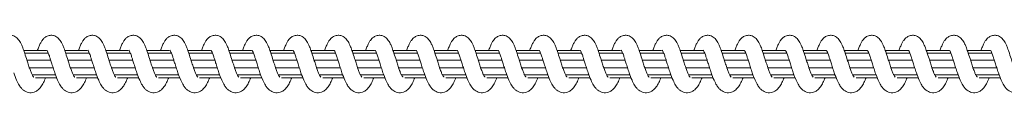
# Model space of a CAD drawing. Units: millimetres. Extents: x 728 to 28987, y 3918 to 16053.
# Drawn here: x 7283 to 7642, y 5908 to 5929 of the extents above; entities that cross this region are included whole.
import ezdxf

# ---------------------------------------------------------------- set-up
doc = ezdxf.new("R2010")
doc.units = ezdxf.units.MM
doc.header["$LTSCALE"] = 100

msp = doc.modelspace()

# ---------------------------------------------------------------- linework, layer by layer
at = {"color": 7, "linetype": 'Continuous', "lineweight": 18}
for p, q in [((7292.44, 5923.32), (7284.2, 5923.32)), ((7293.19, 5922.26), (7284.56, 5922.26)), ((7307.43, 5923.32), (7299.19, 5923.32)), ((7308.17, 5922.26), (7299.55, 5922.26)), ((7322.41, 5923.32), (7314.18, 5923.32)), ((7323.16, 5922.26), (7314.54, 5922.26)), ((7337.4, 5923.32), (7329.17, 5923.32)), ((7338.15, 5922.26), (7329.53, 5922.26)), ((7352.39, 5923.32), (7344.16, 5923.32)), ((7353.14, 5922.26), (7344.52, 5922.26)), ((7367.38, 5923.32), (7359.14, 5923.32)), ((7368.13, 5922.26), (7359.5, 5922.26)), ((7382.37, 5923.32), (7374.13, 5923.32)), ((7383.11, 5922.26), (7374.49, 5922.26)), ((7397.35, 5923.32), (7389.12, 5923.32)), ((7398.1, 5922.26), (7389.48, 5922.26)), ((7412.34, 5923.32), (7404.11, 5923.32)), ((7413.09, 5922.26), (7404.47, 5922.26)), ((7427.33, 5923.32), (7419.09, 5923.32)), ((7428.08, 5922.26), (7419.46, 5922.26)), ((7442.32, 5923.32), (7434.08, 5923.32)), ((7443.07, 5922.26), (7434.44, 5922.26)), ((7457.31, 5923.32), (7449.07, 5923.32)), ((7458.06, 5922.26), (7449.43, 5922.26)), ((7472.29, 5923.32), (7464.06, 5923.32)), ((7473.04, 5922.26), (7464.42, 5922.26)), ((7487.28, 5923.32), (7479.05, 5923.32)), ((7488.03, 5922.26), (7479.41, 5922.26)), ((7502.27, 5923.32), (7494.04, 5923.32)), ((7503.02, 5922.26), (7494.4, 5922.26)), ((7517.26, 5923.32), (7509.02, 5923.32)), ((7518.01, 5922.26), (7509.38, 5922.26)), ((7532.25, 5923.32), (7524.01, 5923.32)), ((7533, 5922.26), (7524.37, 5922.26)), ((7547.24, 5923.32), (7539, 5923.32)), ((7547.98, 5922.26), (7539.36, 5922.26)), ((7562.22, 5923.32), (7553.99, 5923.32)), ((7562.97, 5922.26), (7554.35, 5922.26)), ((7577.21, 5923.32), (7568.98, 5923.32)), ((7577.96, 5922.26), (7569.34, 5922.26)), ((7592.2, 5923.32), (7583.96, 5923.32)), ((7592.95, 5922.26), (7584.32, 5922.26)), ((7607.19, 5923.32), (7598.95, 5923.32)), ((7607.94, 5922.26), (7599.31, 5922.26)), ((7622.18, 5923.32), (7613.94, 5923.32)), ((7622.93, 5922.26), (7614.3, 5922.26)), ((7637.16, 5923.32), (7628.93, 5923.32)), ((7637.91, 5922.26), (7629.29, 5922.26)), ((7294.07, 5919.7), (7285.39, 5919.7)), ((7309.06, 5919.7), (7300.38, 5919.7)), ((7324.05, 5919.7), (7315.36, 5919.7)), ((7339.04, 5919.7), (7330.35, 5919.7)), ((7354.02, 5919.7), (7345.34, 5919.7)), ((7369.01, 5919.7), (7360.33, 5919.7)), ((7384, 5919.7), (7375.32, 5919.7)), ((7398.99, 5919.7), (7390.3, 5919.7)), ((7413.98, 5919.7), (7405.29, 5919.7)), ((7428.96, 5919.7), (7420.28, 5919.7)), ((7443.95, 5919.7), (7435.27, 5919.7)), ((7458.94, 5919.7), (7450.26, 5919.7)), ((7473.93, 5919.7), (7465.25, 5919.7)), ((7488.92, 5919.7), (7480.23, 5919.7)), ((7503.9, 5919.7), (7495.22, 5919.7)), ((7518.89, 5919.7), (7510.21, 5919.7)), ((7533.88, 5919.7), (7525.2, 5919.7)), ((7548.87, 5919.7), (7540.18, 5919.7)), ((7563.86, 5919.7), (7555.17, 5919.7)), ((7578.84, 5919.7), (7570.16, 5919.7)), ((7593.83, 5919.7), (7585.15, 5919.7)), ((7608.82, 5919.7), (7600.14, 5919.7)), ((7623.81, 5919.7), (7615.12, 5919.7)), ((7638.8, 5919.7), (7630.11, 5919.7)), ((7286.13, 5916.94), (7294.97, 5916.94)), ((7287.32, 5914.38), (7295.85, 5914.38)), ((7301.12, 5916.94), (7309.95, 5916.94)), ((7302.31, 5914.38), (7310.83, 5914.38)), ((7316.11, 5916.94), (7324.94, 5916.94)), ((7317.3, 5914.38), (7325.82, 5914.38)), ((7331.09, 5916.94), (7339.93, 5916.94)), ((7332.28, 5914.38), (7340.81, 5914.38)), ((7346.08, 5916.94), (7354.92, 5916.94)), ((7347.27, 5914.38), (7355.8, 5914.38)), ((7361.07, 5916.94), (7369.91, 5916.94)), ((7362.26, 5914.38), (7370.79, 5914.38)), ((7376.06, 5916.94), (7384.89, 5916.94)), ((7377.25, 5914.38), (7385.77, 5914.38)), ((7391.05, 5916.94), (7399.88, 5916.94)), ((7392.24, 5914.38), (7400.76, 5914.38)), ((7406.03, 5916.94), (7414.87, 5916.94)), ((7407.23, 5914.38), (7415.75, 5914.38)), ((7421.02, 5916.94), (7429.86, 5916.94)), ((7422.21, 5914.38), (7430.74, 5914.38)), ((7436.01, 5916.94), (7444.85, 5916.94)), ((7437.2, 5914.38), (7445.73, 5914.38)), ((7451, 5916.94), (7459.84, 5916.94)), ((7452.19, 5914.38), (7460.71, 5914.38)), ((7465.99, 5916.94), (7474.82, 5916.94)), ((7467.18, 5914.38), (7475.7, 5914.38)), ((7480.97, 5916.94), (7489.81, 5916.94)), ((7482.17, 5914.38), (7490.69, 5914.38)), ((7495.96, 5916.94), (7504.8, 5916.94)), ((7497.15, 5914.38), (7505.68, 5914.38)), ((7510.95, 5916.94), (7519.79, 5916.94)), ((7512.14, 5914.38), (7520.67, 5914.38)), ((7525.94, 5916.94), (7534.78, 5916.94)), ((7527.13, 5914.38), (7535.65, 5914.38)), ((7540.93, 5916.94), (7549.76, 5916.94)), ((7542.12, 5914.38), (7550.64, 5914.38)), ((7555.91, 5916.94), (7564.75, 5916.94)), ((7557.11, 5914.38), (7565.63, 5914.38)), ((7570.9, 5916.94), (7579.74, 5916.94)), ((7572.09, 5914.38), (7580.62, 5914.38)), ((7585.89, 5916.94), (7594.73, 5916.94)), ((7587.08, 5914.38), (7595.61, 5914.38)), ((7600.88, 5916.94), (7609.72, 5916.94)), ((7602.07, 5914.38), (7610.59, 5914.38)), ((7615.87, 5916.94), (7624.7, 5916.94)), ((7617.06, 5914.38), (7625.58, 5914.38)), ((7630.85, 5916.94), (7639.69, 5916.94)), ((7632.05, 5914.38), (7640.57, 5914.38)), ((7288.51, 5913.32), (7296.25, 5913.32)), ((7303.5, 5913.32), (7311.24, 5913.32)), ((7318.49, 5913.32), (7326.23, 5913.32)), ((7333.47, 5913.32), (7341.22, 5913.32)), ((7348.46, 5913.32), (7356.2, 5913.32)), ((7363.45, 5913.32), (7371.19, 5913.32)), ((7378.44, 5913.32), (7386.18, 5913.32)), ((7393.43, 5913.32), (7401.17, 5913.32)), ((7408.42, 5913.32), (7416.16, 5913.32)), ((7423.4, 5913.32), (7431.15, 5913.32)), ((7438.39, 5913.32), (7446.13, 5913.32)), ((7453.38, 5913.32), (7461.12, 5913.32)), ((7468.37, 5913.32), (7476.11, 5913.32)), ((7483.36, 5913.32), (7491.1, 5913.32)), ((7498.34, 5913.32), (7506.09, 5913.32)), ((7513.33, 5913.32), (7521.07, 5913.32)), ((7528.32, 5913.32), (7536.06, 5913.32)), ((7543.31, 5913.32), (7551.05, 5913.32)), ((7558.3, 5913.32), (7566.04, 5913.32)), ((7573.28, 5913.32), (7581.02, 5913.32)), ((7588.27, 5913.32), (7596.01, 5913.32)), ((7603.26, 5913.32), (7611, 5913.32)), ((7618.25, 5913.32), (7625.99, 5913.32)), ((7633.24, 5913.32), (7640.98, 5913.32))]:
    msp.add_line(p, q, dxfattribs=at)
for points, knots in [([(7287.83, 5913.46), (7287.84, 5913.46), (7287.84, 5913.46), (7287.75, 5913.59), (7287.55, 5913.92), (7287.21, 5914.57), (7286.75, 5915.62), (7286.25, 5917.03), (7285.72, 5918.68), (7285.07, 5920.66), (7284.43, 5922.72), (7283.8, 5924.5), (7283.13, 5925.98), (7282.39, 5927.26), (7281.29, 5928.29), (7280, 5928.8), (7278.75, 5928.88), (7277.45, 5928.44), (7276.52, 5927.7), (7275.88, 5926.92), (7275.37, 5926.05), (7274.85, 5924.92), (7274.46, 5923.95), (7274.26, 5923.38), (7274.24, 5923.32)], [0, 0, 0, 0, 0.007301, 0.026279, 0.05257, 0.087374, 0.131235, 0.183617, 0.235833, 0.28536, 0.369873, 0.43583, 0.484031, 0.564752, 0.629564, 0.662337, 0.709037, 0.762663, 0.805379, 0.840843, 0.884723, 0.940061, 0.993499, 1, 1, 1, 1]), ([(7302.82, 5913.46), (7302.82, 5913.46), (7302.83, 5913.46), (7302.74, 5913.59), (7302.53, 5913.92), (7302.2, 5914.57), (7301.74, 5915.62), (7301.23, 5917.03), (7300.71, 5918.68), (7300.06, 5920.66), (7299.42, 5922.72), (7298.79, 5924.5), (7298.12, 5925.98), (7297.38, 5927.26), (7296.28, 5928.29), (7294.99, 5928.8), (7293.74, 5928.88), (7292.44, 5928.44), (7291.5, 5927.7), (7290.87, 5926.92), (7290.36, 5926.05), (7289.84, 5924.92), (7289.45, 5923.95), (7289.25, 5923.38), (7289.23, 5923.32)], [0, 0, 0, 0, 0.007301, 0.026279, 0.052583, 0.087382, 0.131243, 0.183625, 0.235842, 0.28537, 0.369881, 0.435843, 0.484039, 0.564762, 0.629579, 0.662353, 0.709053, 0.762679, 0.805395, 0.84086, 0.88474, 0.940074, 0.993513, 1, 1, 1, 1]), ([(7317.81, 5913.46), (7317.81, 5913.46), (7317.82, 5913.46), (7317.73, 5913.59), (7317.52, 5913.92), (7317.19, 5914.57), (7316.72, 5915.62), (7316.23, 5917.04), (7315.7, 5918.68), (7315.05, 5920.66), (7314.41, 5922.72), (7313.78, 5924.5), (7313.11, 5925.98), (7312.37, 5927.26), (7311.27, 5928.29), (7309.97, 5928.8), (7308.73, 5928.88), (7307.43, 5928.44), (7306.49, 5927.7), (7305.86, 5926.92), (7305.35, 5926.05), (7304.83, 5924.92), (7304.44, 5923.95), (7304.24, 5923.38), (7304.22, 5923.32)], [0, 0, 0, 0, 0.007308, 0.026279, 0.052583, 0.087382, 0.131243, 0.183611, 0.235845, 0.285373, 0.369884, 0.435842, 0.484043, 0.564765, 0.629582, 0.662352, 0.709056, 0.762682, 0.805394, 0.840864, 0.884743, 0.940077, 0.993516, 1, 1, 1, 1]), ([(7332.8, 5913.46), (7332.8, 5913.46), (7332.81, 5913.46), (7332.71, 5913.59), (7332.51, 5913.92), (7332.17, 5914.57), (7331.71, 5915.62), (7331.21, 5917.04), (7330.69, 5918.68), (7330.04, 5920.66), (7329.39, 5922.72), (7328.77, 5924.5), (7328.1, 5925.98), (7327.36, 5927.26), (7326.25, 5928.29), (7324.96, 5928.8), (7323.71, 5928.88), (7322.42, 5928.44), (7321.48, 5927.7), (7320.84, 5926.92), (7320.34, 5926.05), (7319.82, 5924.92), (7319.42, 5923.95), (7319.23, 5923.38), (7319.21, 5923.32)], [0, 0, 0, 0, 0.007302, 0.02628, 0.052571, 0.087385, 0.131251, 0.183615, 0.235849, 0.285377, 0.369888, 0.435845, 0.484046, 0.564767, 0.629584, 0.662354, 0.709053, 0.762684, 0.805395, 0.84086, 0.884739, 0.940077, 0.993516, 1, 1, 1, 1]), ([(7347.78, 5913.46), (7347.79, 5913.46), (7347.8, 5913.46), (7347.7, 5913.59), (7347.5, 5913.92), (7347.16, 5914.57), (7346.7, 5915.62), (7346.2, 5917.04), (7345.67, 5918.68), (7345.03, 5920.66), (7344.38, 5922.72), (7343.75, 5924.5), (7343.09, 5925.98), (7342.34, 5927.26), (7341.24, 5928.29), (7339.95, 5928.8), (7338.7, 5928.88), (7337.41, 5928.44), (7336.47, 5927.7), (7335.83, 5926.92), (7335.33, 5926.05), (7334.8, 5924.92), (7334.41, 5923.95), (7334.22, 5923.38), (7334.2, 5923.32)], [0, 0, 0, 0, 0.007302, 0.026279, 0.05257, 0.08739, 0.131251, 0.183616, 0.235849, 0.285377, 0.369889, 0.435846, 0.484029, 0.564772, 0.629584, 0.662357, 0.709057, 0.762683, 0.805398, 0.840863, 0.884722, 0.940078, 0.993516, 1, 1, 1, 1]), ([(7362.77, 5913.46), (7362.78, 5913.46), (7362.79, 5913.46), (7362.69, 5913.59), (7362.49, 5913.92), (7362.15, 5914.57), (7361.69, 5915.62), (7361.19, 5917.04), (7360.66, 5918.68), (7360.01, 5920.66), (7359.37, 5922.72), (7358.74, 5924.5), (7358.08, 5925.98), (7357.33, 5927.26), (7356.23, 5928.29), (7354.94, 5928.8), (7353.69, 5928.88), (7352.39, 5928.44), (7351.46, 5927.7), (7350.82, 5926.92), (7350.31, 5926.05), (7349.79, 5924.92), (7349.4, 5923.95), (7349.21, 5923.38), (7349.18, 5923.32)], [0, 0, 0, 0, 0.007302, 0.026286, 0.052577, 0.087391, 0.131251, 0.183615, 0.235848, 0.285374, 0.369884, 0.435844, 0.484021, 0.564763, 0.629546, 0.662359, 0.709062, 0.762687, 0.805403, 0.840867, 0.884725, 0.940075, 0.993513, 1, 1, 1, 1]), ([(7377.76, 5913.46), (7377.76, 5913.46), (7377.77, 5913.46), (7377.68, 5913.59), (7377.48, 5913.92), (7377.14, 5914.57), (7376.68, 5915.62), (7376.18, 5917.03), (7375.65, 5918.68), (7375, 5920.66), (7374.36, 5922.72), (7373.73, 5924.5), (7373.06, 5925.98), (7372.32, 5927.26), (7371.22, 5928.29), (7369.93, 5928.8), (7368.68, 5928.88), (7367.38, 5928.44), (7366.44, 5927.7), (7365.81, 5926.92), (7365.3, 5926.05), (7364.78, 5924.92), (7364.39, 5923.95), (7364.19, 5923.38), (7364.17, 5923.32)], [0, 0, 0, 0, 0.007309, 0.026286, 0.052577, 0.087391, 0.131233, 0.183617, 0.23585, 0.285377, 0.369886, 0.435826, 0.484025, 0.564767, 0.62955, 0.662363, 0.709066, 0.762691, 0.805402, 0.84087, 0.884728, 0.940078, 0.993516, 1, 1, 1, 1]), ([(7392.75, 5913.46), (7392.75, 5913.46), (7392.76, 5913.46), (7392.66, 5913.59), (7392.47, 5913.92), (7392.12, 5914.57), (7391.67, 5915.62), (7391.16, 5917.03), (7390.64, 5918.68), (7389.99, 5920.66), (7389.34, 5922.72), (7388.72, 5924.5), (7388.05, 5925.98), (7387.31, 5927.26), (7386.21, 5928.29), (7384.91, 5928.8), (7383.67, 5928.88), (7382.37, 5928.44), (7381.43, 5927.7), (7380.79, 5926.92), (7380.29, 5926.05), (7379.77, 5924.92), (7379.38, 5923.95), (7379.18, 5923.38), (7379.16, 5923.32)], [0, 0, 0, 0, 0.007302, 0.026279, 0.05257, 0.087384, 0.131231, 0.183613, 0.235846, 0.285373, 0.369882, 0.435822, 0.484022, 0.564764, 0.629548, 0.662361, 0.70906, 0.762689, 0.8054, 0.840865, 0.884723, 0.940078, 0.993516, 1, 1, 1, 1]), ([(7407.74, 5913.46), (7407.74, 5913.46), (7407.75, 5913.46), (7407.65, 5913.59), (7407.45, 5913.92), (7407.11, 5914.57), (7406.66, 5915.62), (7406.15, 5917.03), (7405.63, 5918.68), (7404.98, 5920.66), (7404.33, 5922.72), (7403.71, 5924.5), (7403.04, 5925.98), (7402.29, 5927.26), (7401.19, 5928.29), (7399.9, 5928.8), (7398.65, 5928.88), (7397.36, 5928.44), (7396.42, 5927.7), (7395.78, 5926.92), (7395.28, 5926.05), (7394.76, 5924.92), (7394.36, 5923.95), (7394.17, 5923.38), (7394.15, 5923.32)], [0, 0, 0, 0, 0.007302, 0.026279, 0.052576, 0.08739, 0.131232, 0.183613, 0.235846, 0.285372, 0.369881, 0.435825, 0.484024, 0.564766, 0.629544, 0.662316, 0.709062, 0.762687, 0.805402, 0.840866, 0.884724, 0.940061, 0.993516, 1, 1, 1, 1]), ([(7422.72, 5913.46), (7422.73, 5913.46), (7422.74, 5913.46), (7422.64, 5913.59), (7422.44, 5913.92), (7422.1, 5914.57), (7421.64, 5915.62), (7421.14, 5917.03), (7420.61, 5918.68), (7419.97, 5920.66), (7419.32, 5922.72), (7418.7, 5924.5), (7418.03, 5925.98), (7417.28, 5927.26), (7416.18, 5928.29), (7414.89, 5928.8), (7413.64, 5928.88), (7412.35, 5928.44), (7411.41, 5927.7), (7410.77, 5926.92), (7410.27, 5926.05), (7409.75, 5924.92), (7409.35, 5923.95), (7409.16, 5923.38), (7409.14, 5923.32)], [0, 0, 0, 0, 0.007302, 0.026286, 0.052576, 0.087374, 0.131234, 0.183615, 0.235849, 0.285375, 0.369884, 0.435827, 0.484022, 0.564763, 0.629546, 0.662315, 0.709065, 0.76269, 0.805404, 0.840868, 0.884726, 0.940058, 0.993513, 1, 1, 1, 1]), ([(7437.71, 5913.46), (7437.72, 5913.46), (7437.73, 5913.46), (7437.63, 5913.59), (7437.43, 5913.92), (7437.09, 5914.57), (7436.63, 5915.62), (7436.13, 5917.03), (7435.6, 5918.68), (7434.95, 5920.66), (7434.31, 5922.72), (7433.68, 5924.5), (7433.01, 5925.98), (7432.27, 5927.26), (7431.17, 5928.29), (7429.88, 5928.8), (7428.63, 5928.88), (7427.33, 5928.44), (7426.4, 5927.7), (7425.76, 5926.92), (7425.25, 5926.05), (7424.73, 5924.92), (7424.35, 5923.95), (7424.15, 5923.38), (7424.12, 5923.32)], [0, 0, 0, 0, 0.007309, 0.026286, 0.052576, 0.087373, 0.131233, 0.183616, 0.235848, 0.285374, 0.369882, 0.435821, 0.48402, 0.564739, 0.629553, 0.662322, 0.709071, 0.762695, 0.805405, 0.840874, 0.884731, 0.940063, 0.9935, 1, 1, 1, 1]), ([(7452.7, 5913.46), (7452.7, 5913.46), (7452.71, 5913.46), (7452.62, 5913.59), (7452.42, 5913.92), (7452.08, 5914.57), (7451.62, 5915.62), (7451.12, 5917.03), (7450.59, 5918.68), (7449.94, 5920.66), (7449.3, 5922.73), (7448.67, 5924.5), (7448, 5925.98), (7447.26, 5927.26), (7446.16, 5928.29), (7444.87, 5928.8), (7443.62, 5928.88), (7442.32, 5928.44), (7441.38, 5927.7), (7440.75, 5926.92), (7440.24, 5926.05), (7439.72, 5924.92), (7439.33, 5923.95), (7439.13, 5923.38), (7439.11, 5923.32)], [0, 0, 0, 0, 0.007301, 0.026279, 0.052569, 0.087367, 0.131231, 0.183611, 0.235844, 0.28537, 0.369862, 0.435817, 0.484017, 0.564736, 0.629551, 0.66232, 0.709065, 0.762694, 0.805404, 0.840868, 0.884726, 0.940062, 0.9935, 1, 1, 1, 1]), ([(7467.69, 5913.46), (7467.69, 5913.46), (7467.7, 5913.46), (7467.6, 5913.59), (7467.4, 5913.92), (7467.07, 5914.57), (7466.61, 5915.62), (7466.1, 5917.03), (7465.58, 5918.68), (7464.93, 5920.66), (7464.29, 5922.73), (7463.66, 5924.5), (7462.99, 5925.98), (7462.25, 5927.26), (7461.15, 5928.29), (7459.86, 5928.8), (7458.61, 5928.88), (7457.31, 5928.44), (7456.37, 5927.7), (7455.73, 5926.92), (7455.23, 5926.05), (7454.71, 5924.92), (7454.32, 5923.95), (7454.12, 5923.38), (7454.1, 5923.32)], [0, 0, 0, 0, 0.007301, 0.026279, 0.052575, 0.087373, 0.131232, 0.183613, 0.235845, 0.285371, 0.369862, 0.435821, 0.48402, 0.564739, 0.629549, 0.662322, 0.709067, 0.762691, 0.805406, 0.840869, 0.884727, 0.940063, 0.993497, 1, 1, 1, 1]), ([(7482.68, 5913.46), (7482.68, 5913.46), (7482.69, 5913.46), (7482.59, 5913.59), (7482.39, 5913.92), (7482.05, 5914.57), (7481.6, 5915.62), (7481.09, 5917.03), (7480.57, 5918.68), (7479.92, 5920.66), (7479.28, 5922.73), (7478.65, 5924.5), (7477.98, 5925.98), (7477.24, 5927.26), (7476.13, 5928.29), (7474.84, 5928.8), (7473.6, 5928.88), (7472.3, 5928.44), (7471.36, 5927.7), (7470.72, 5926.92), (7470.22, 5926.05), (7469.7, 5924.92), (7469.31, 5923.95), (7469.11, 5923.38), (7469.09, 5923.32)], [0, 0, 0, 0, 0.007301, 0.026286, 0.052576, 0.087375, 0.131235, 0.183617, 0.235834, 0.285379, 0.369872, 0.435832, 0.484028, 0.564749, 0.629565, 0.662334, 0.709037, 0.762663, 0.805378, 0.84087, 0.884728, 0.940061, 0.993499, 1, 1, 1, 1]), ([(7497.67, 5913.46), (7497.67, 5913.46), (7497.68, 5913.46), (7497.58, 5913.59), (7497.38, 5913.92), (7497.04, 5914.57), (7496.58, 5915.62), (7496.08, 5917.03), (7495.56, 5918.68), (7494.91, 5920.66), (7494.26, 5922.72), (7493.64, 5924.5), (7492.97, 5925.98), (7492.22, 5927.26), (7491.12, 5928.29), (7489.83, 5928.8), (7488.58, 5928.88), (7487.29, 5928.44), (7486.35, 5927.7), (7485.71, 5926.92), (7485.2, 5926.05), (7484.68, 5924.92), (7484.3, 5923.95), (7484.1, 5923.38), (7484.08, 5923.32)], [0, 0, 0, 0, 0.007308, 0.026286, 0.052577, 0.087375, 0.131236, 0.183621, 0.235837, 0.285364, 0.369874, 0.435832, 0.484032, 0.564753, 0.62957, 0.662339, 0.709042, 0.762668, 0.80538, 0.840849, 0.884728, 0.940061, 0.993499, 1, 1, 1, 1]), ([(7512.65, 5913.46), (7512.66, 5913.46), (7512.66, 5913.46), (7512.57, 5913.59), (7512.37, 5913.92), (7512.03, 5914.57), (7511.57, 5915.62), (7511.07, 5917.03), (7510.54, 5918.68), (7509.9, 5920.66), (7509.25, 5922.72), (7508.62, 5924.5), (7507.95, 5925.98), (7507.21, 5927.26), (7506.11, 5928.29), (7504.82, 5928.8), (7503.57, 5928.88), (7502.27, 5928.44), (7501.34, 5927.7), (7500.7, 5926.92), (7500.19, 5926.05), (7499.67, 5924.92), (7499.28, 5923.95), (7499.09, 5923.38), (7499.07, 5923.32)], [0, 0, 0, 0, 0.007301, 0.026272, 0.052576, 0.087375, 0.131241, 0.183624, 0.235841, 0.285369, 0.369881, 0.435839, 0.48404, 0.564763, 0.629576, 0.66235, 0.70905, 0.762681, 0.805393, 0.840858, 0.884738, 0.940077, 0.993516, 1, 1, 1, 1]), ([(7527.64, 5913.46), (7527.64, 5913.46), (7527.65, 5913.46), (7527.56, 5913.59), (7527.36, 5913.92), (7527.02, 5914.57), (7526.56, 5915.62), (7526.06, 5917.04), (7525.53, 5918.68), (7524.88, 5920.66), (7524.24, 5922.72), (7523.61, 5924.5), (7522.94, 5925.98), (7522.2, 5927.26), (7521.1, 5928.29), (7519.81, 5928.8), (7518.56, 5928.88), (7517.26, 5928.44), (7516.33, 5927.7), (7515.69, 5926.92), (7515.18, 5926.05), (7514.66, 5924.92), (7514.27, 5923.95), (7514.08, 5923.38), (7514.05, 5923.32)], [0, 0, 0, 0, 0.007302, 0.026279, 0.052577, 0.087391, 0.131252, 0.183616, 0.23585, 0.285377, 0.369888, 0.435849, 0.484044, 0.564771, 0.629583, 0.662356, 0.709055, 0.762681, 0.805397, 0.840861, 0.88474, 0.940079, 0.993513, 1, 1, 1, 1]), ([(7542.63, 5913.46), (7542.63, 5913.46), (7542.64, 5913.46), (7542.54, 5913.59), (7542.35, 5913.92), (7542.01, 5914.57), (7541.55, 5915.62), (7541.05, 5917.04), (7540.52, 5918.68), (7539.87, 5920.66), (7539.23, 5922.72), (7538.6, 5924.5), (7537.93, 5925.98), (7537.19, 5927.26), (7536.09, 5928.29), (7534.8, 5928.8), (7533.55, 5928.88), (7532.25, 5928.44), (7531.31, 5927.7), (7530.68, 5926.92), (7530.17, 5926.05), (7529.65, 5924.92), (7529.26, 5923.95), (7529.06, 5923.38), (7529.04, 5923.32)], [0, 0, 0, 0, 0.007302, 0.026286, 0.052577, 0.087392, 0.131253, 0.183618, 0.235853, 0.28538, 0.369891, 0.435848, 0.484049, 0.564771, 0.629588, 0.662357, 0.709061, 0.762687, 0.805403, 0.840867, 0.884726, 0.940077, 0.993516, 1, 1, 1, 1]), ([(7557.62, 5913.46), (7557.62, 5913.46), (7557.63, 5913.46), (7557.53, 5913.59), (7557.33, 5913.92), (7556.99, 5914.57), (7556.53, 5915.62), (7556.03, 5917.04), (7555.51, 5918.68), (7554.86, 5920.66), (7554.22, 5922.72), (7553.59, 5924.5), (7552.92, 5925.98), (7552.18, 5927.26), (7551.07, 5928.29), (7549.78, 5928.8), (7548.54, 5928.88), (7547.24, 5928.44), (7546.3, 5927.7), (7545.66, 5926.92), (7545.16, 5926.05), (7544.64, 5924.92), (7544.24, 5923.95), (7544.05, 5923.38), (7544.03, 5923.32)], [0, 0, 0, 0, 0.007309, 0.026286, 0.052577, 0.087392, 0.131252, 0.18362, 0.235853, 0.285381, 0.369891, 0.435848, 0.48403, 0.564773, 0.629589, 0.662359, 0.709062, 0.762688, 0.805399, 0.840868, 0.884727, 0.940078, 0.993516, 1, 1, 1, 1]), ([(7572.61, 5913.46), (7572.61, 5913.46), (7572.62, 5913.46), (7572.52, 5913.59), (7572.32, 5913.92), (7571.98, 5914.57), (7571.52, 5915.62), (7571.02, 5917.04), (7570.5, 5918.68), (7569.85, 5920.66), (7569.2, 5922.72), (7568.58, 5924.5), (7567.91, 5925.98), (7567.16, 5927.26), (7566.06, 5928.29), (7564.77, 5928.8), (7563.52, 5928.88), (7562.23, 5928.44), (7561.29, 5927.7), (7560.65, 5926.92), (7560.15, 5926.05), (7559.62, 5924.92), (7559.23, 5923.95), (7559.04, 5923.38), (7559.02, 5923.32)], [0, 0, 0, 0, 0.007302, 0.026279, 0.05257, 0.08739, 0.13125, 0.183614, 0.235847, 0.285374, 0.369883, 0.435824, 0.484023, 0.564765, 0.629544, 0.662361, 0.70906, 0.76269, 0.8054, 0.840865, 0.884723, 0.940078, 0.993516, 1, 1, 1, 1]), ([(7587.59, 5913.46), (7587.6, 5913.46), (7587.61, 5913.46), (7587.51, 5913.59), (7587.31, 5913.92), (7586.97, 5914.57), (7586.51, 5915.62), (7586.01, 5917.03), (7585.48, 5918.68), (7584.84, 5920.66), (7584.19, 5922.72), (7583.57, 5924.5), (7582.9, 5925.98), (7582.15, 5927.26), (7581.05, 5928.29), (7579.76, 5928.8), (7578.51, 5928.88), (7577.21, 5928.44), (7576.28, 5927.7), (7575.64, 5926.92), (7575.14, 5926.05), (7574.61, 5924.92), (7574.22, 5923.95), (7574.03, 5923.38), (7574.01, 5923.32)], [0, 0, 0, 0, 0.007302, 0.026279, 0.052576, 0.08739, 0.131233, 0.183614, 0.235847, 0.285373, 0.369882, 0.435826, 0.484021, 0.564768, 0.629546, 0.662363, 0.709062, 0.762687, 0.805402, 0.840866, 0.884724, 0.940079, 0.993513, 1, 1, 1, 1]), ([(7602.58, 5913.46), (7602.58, 5913.46), (7602.59, 5913.46), (7602.5, 5913.59), (7602.3, 5913.92), (7601.96, 5914.57), (7601.5, 5915.62), (7601, 5917.03), (7600.47, 5918.68), (7599.82, 5920.66), (7599.18, 5922.72), (7598.55, 5924.5), (7597.88, 5925.98), (7597.14, 5927.26), (7596.04, 5928.29), (7594.75, 5928.8), (7593.5, 5928.88), (7592.2, 5928.44), (7591.27, 5927.7), (7590.63, 5926.92), (7590.12, 5926.05), (7589.6, 5924.92), (7589.21, 5923.95), (7589.01, 5923.38), (7588.99, 5923.32)], [0, 0, 0, 0, 0.007309, 0.026286, 0.052577, 0.087391, 0.131233, 0.183615, 0.235849, 0.285376, 0.369885, 0.435825, 0.484025, 0.564766, 0.629549, 0.662363, 0.709065, 0.762691, 0.805406, 0.84087, 0.884728, 0.940078, 0.993516, 1, 1, 1, 1]), ([(7617.57, 5913.46), (7617.57, 5913.46), (7617.58, 5913.46), (7617.48, 5913.59), (7617.29, 5913.92), (7616.94, 5914.57), (7616.49, 5915.62), (7615.99, 5917.03), (7615.46, 5918.68), (7614.81, 5920.66), (7614.17, 5922.72), (7613.54, 5924.5), (7612.87, 5925.98), (7612.13, 5927.26), (7611.03, 5928.29), (7609.74, 5928.8), (7608.49, 5928.88), (7607.19, 5928.44), (7606.25, 5927.7), (7605.62, 5926.92), (7605.11, 5926.05), (7604.59, 5924.92), (7604.2, 5923.95), (7604, 5923.38), (7603.98, 5923.32)], [0, 0, 0, 0, 0.007309, 0.026286, 0.052576, 0.08739, 0.131233, 0.183617, 0.23585, 0.285376, 0.369885, 0.435825, 0.484024, 0.564765, 0.629548, 0.662317, 0.709063, 0.762692, 0.805402, 0.840866, 0.884729, 0.940061, 0.993516, 1, 1, 1, 1]), ([(7632.56, 5913.46), (7632.56, 5913.46), (7632.57, 5913.46), (7632.47, 5913.59), (7632.27, 5913.92), (7631.94, 5914.57), (7631.48, 5915.62), (7630.97, 5917.03), (7630.45, 5918.68), (7629.8, 5920.66), (7629.15, 5922.72), (7628.53, 5924.5), (7627.86, 5925.98), (7627.12, 5927.26), (7626.02, 5928.29), (7624.73, 5928.8), (7623.48, 5928.88), (7622.18, 5928.44), (7621.24, 5927.7), (7620.6, 5926.92), (7620.1, 5926.05), (7619.58, 5924.92), (7619.18, 5923.95), (7618.99, 5923.38), (7618.97, 5923.32)], [0, 0, 0, 0, 0.007302, 0.026279, 0.05257, 0.087373, 0.131233, 0.183614, 0.235847, 0.285374, 0.369883, 0.435823, 0.484023, 0.564764, 0.629543, 0.662315, 0.709062, 0.762687, 0.805402, 0.840866, 0.884724, 0.940061, 0.993516, 1, 1, 1, 1]), ([(7647.55, 5913.46), (7647.55, 5913.46), (7647.56, 5913.46), (7647.46, 5913.59), (7647.26, 5913.92), (7646.92, 5914.57), (7646.46, 5915.62), (7645.96, 5917.03), (7645.44, 5918.68), (7644.79, 5920.66), (7644.14, 5922.72), (7643.52, 5924.5), (7642.85, 5925.98), (7642.11, 5927.26), (7641, 5928.29), (7639.71, 5928.8), (7638.46, 5928.88), (7637.17, 5928.44), (7636.23, 5927.7), (7635.59, 5926.92), (7635.09, 5926.05), (7634.57, 5924.92), (7634.18, 5923.95), (7633.98, 5923.38), (7633.96, 5923.32)], [0, 0, 0, 0, 0.007301, 0.026279, 0.052575, 0.087373, 0.131232, 0.183612, 0.235845, 0.28537, 0.369878, 0.435821, 0.484015, 0.564739, 0.62955, 0.662322, 0.709067, 0.762692, 0.805406, 0.84087, 0.884727, 0.940063, 0.993497, 1, 1, 1, 1]), ([(7292.68, 5923.39), (7292.67, 5923.38), (7292.67, 5923.38), (7292.78, 5923.2), (7293.1, 5922.54), (7293.51, 5921.47), (7293.94, 5920.11), (7294.4, 5918.69), (7294.96, 5916.96), (7295.35, 5915.76), (7295.56, 5915.13)], [0, 0, 0, 0, 0.038972, 0.09265, 0.206035, 0.387133, 0.505004, 0.64723, 0.813552, 1, 1, 1, 1]), ([(7307.66, 5923.39), (7307.66, 5923.38), (7307.66, 5923.38), (7307.77, 5923.2), (7308.09, 5922.54), (7308.5, 5921.47), (7308.92, 5920.11), (7309.39, 5918.69), (7309.94, 5916.96), (7310.34, 5915.76), (7310.55, 5915.13)], [0, 0, 0, 0, 0.038974, 0.092631, 0.206018, 0.387118, 0.505002, 0.647223, 0.813549, 1, 1, 1, 1]), ([(7322.65, 5923.39), (7322.65, 5923.38), (7322.65, 5923.38), (7322.75, 5923.2), (7323.08, 5922.54), (7323.49, 5921.47), (7323.91, 5920.11), (7324.37, 5918.69), (7324.93, 5916.96), (7325.33, 5915.76), (7325.53, 5915.13)], [0, 0, 0, 0, 0.038975, 0.092632, 0.20602, 0.387109, 0.504994, 0.647224, 0.81355, 1, 1, 1, 1]), ([(7337.64, 5923.39), (7337.64, 5923.38), (7337.63, 5923.38), (7337.74, 5923.2), (7338.07, 5922.54), (7338.48, 5921.47), (7338.9, 5920.11), (7339.36, 5918.69), (7339.92, 5916.96), (7340.31, 5915.76), (7340.52, 5915.13)], [0, 0, 0, 0, 0.0389745, 0.0926315, 0.2060195, 0.3871216, 0.5049957, 0.6472252, 0.8136045, 1, 1, 1, 1]), ([(7352.63, 5923.39), (7352.63, 5923.38), (7352.62, 5923.38), (7352.73, 5923.2), (7353.06, 5922.54), (7353.46, 5921.47), (7353.89, 5920.11), (7354.35, 5918.69), (7354.91, 5916.96), (7355.3, 5915.76), (7355.51, 5915.13)], [0, 0, 0, 0, 0.038975, 0.092631, 0.206019, 0.387121, 0.505043, 0.647221, 0.813601, 1, 1, 1, 1]), ([(7367.62, 5923.39), (7367.61, 5923.38), (7367.61, 5923.38), (7367.72, 5923.2), (7368.05, 5922.54), (7368.45, 5921.47), (7368.88, 5920.11), (7369.34, 5918.69), (7369.9, 5916.96), (7370.29, 5915.76), (7370.5, 5915.13)], [0, 0, 0, 0, 0.0389743, 0.0926311, 0.2060185, 0.3871197, 0.5050508, 0.647222, 0.8136022, 1, 1, 1, 1]), ([(7382.6, 5923.39), (7382.6, 5923.38), (7382.6, 5923.38), (7382.71, 5923.2), (7383.03, 5922.54), (7383.44, 5921.47), (7383.87, 5920.11), (7384.33, 5918.69), (7384.89, 5916.96), (7385.28, 5915.76), (7385.49, 5915.13)], [0, 0, 0, 0, 0.038976, 0.092656, 0.206007, 0.387099, 0.505034, 0.647216, 0.8136, 1, 1, 1, 1]), ([(7397.59, 5923.39), (7397.59, 5923.38), (7397.58, 5923.38), (7397.7, 5923.2), (7398.02, 5922.54), (7398.43, 5921.47), (7398.85, 5920.11), (7399.31, 5918.69), (7399.87, 5916.96), (7400.27, 5915.76), (7400.47, 5915.13)], [0, 0, 0, 0, 0.038976, 0.092657, 0.206048, 0.387108, 0.505033, 0.647215, 0.813599, 1, 1, 1, 1]), ([(7412.58, 5923.39), (7412.58, 5923.38), (7412.57, 5923.38), (7412.69, 5923.2), (7413.01, 5922.54), (7413.42, 5921.47), (7413.84, 5920.11), (7414.3, 5918.69), (7414.86, 5916.96), (7415.25, 5915.76), (7415.46, 5915.13)], [0, 0, 0, 0, 0.038974, 0.092655, 0.206046, 0.387106, 0.50503, 0.647212, 0.813597, 1, 1, 1, 1]), ([(7427.57, 5923.39), (7427.57, 5923.38), (7427.56, 5923.38), (7427.67, 5923.2), (7428, 5922.54), (7428.4, 5921.47), (7428.83, 5920.11), (7429.29, 5918.69), (7429.85, 5916.96), (7430.24, 5915.76), (7430.45, 5915.13)], [0, 0, 0, 0, 0.038974, 0.092655, 0.206046, 0.387105, 0.50504, 0.647215, 0.8136, 1, 1, 1, 1]), ([(7442.56, 5923.39), (7442.55, 5923.38), (7442.55, 5923.38), (7442.66, 5923.2), (7442.99, 5922.54), (7443.39, 5921.47), (7443.82, 5920.11), (7444.28, 5918.69), (7444.84, 5916.96), (7445.23, 5915.76), (7445.44, 5915.13)], [0, 0, 0, 0, 0.038975, 0.092656, 0.206048, 0.387096, 0.505032, 0.647266, 0.813598, 1, 1, 1, 1]), ([(7457.55, 5923.39), (7457.54, 5923.38), (7457.54, 5923.38), (7457.65, 5923.2), (7457.97, 5922.54), (7458.38, 5921.47), (7458.81, 5920.11), (7459.27, 5918.69), (7459.82, 5916.96), (7460.22, 5915.76), (7460.43, 5915.13)], [0, 0, 0, 0, 0.038973, 0.092651, 0.206036, 0.387135, 0.505006, 0.647233, 0.813555, 1, 1, 1, 1]), ([(7472.53, 5923.39), (7472.53, 5923.38), (7472.52, 5923.38), (7472.64, 5923.2), (7472.96, 5922.54), (7473.37, 5921.47), (7473.79, 5920.11), (7474.26, 5918.69), (7474.81, 5916.96), (7475.21, 5915.76), (7475.42, 5915.13)], [0, 0, 0, 0, 0.038972, 0.09265, 0.206035, 0.387133, 0.505004, 0.64723, 0.813552, 1, 1, 1, 1]), ([(7487.52, 5923.39), (7487.52, 5923.38), (7487.51, 5923.38), (7487.63, 5923.2), (7487.95, 5922.54), (7488.36, 5921.47), (7488.78, 5920.11), (7489.24, 5918.69), (7489.8, 5916.96), (7490.19, 5915.76), (7490.4, 5915.13)], [0, 0, 0, 0, 0.038972, 0.09265, 0.206035, 0.387132, 0.505014, 0.647233, 0.813556, 1, 1, 1, 1]), ([(7502.51, 5923.39), (7502.51, 5923.38), (7502.5, 5923.38), (7502.61, 5923.2), (7502.94, 5922.54), (7503.35, 5921.47), (7503.77, 5920.11), (7504.23, 5918.69), (7504.79, 5916.96), (7505.18, 5915.76), (7505.39, 5915.13)], [0, 0, 0, 0, 0.038973, 0.092651, 0.206036, 0.387135, 0.505006, 0.647233, 0.813555, 1, 1, 1, 1]), ([(7517.5, 5923.39), (7517.49, 5923.38), (7517.49, 5923.38), (7517.6, 5923.2), (7517.93, 5922.54), (7518.33, 5921.47), (7518.76, 5920.11), (7519.22, 5918.69), (7519.78, 5916.96), (7520.17, 5915.76), (7520.38, 5915.13)], [0, 0, 0, 0, 0.0389745, 0.0926315, 0.2060195, 0.3871216, 0.5049957, 0.6472252, 0.8135507, 1, 1, 1, 1]), ([(7532.48, 5923.39), (7532.48, 5923.38), (7532.48, 5923.38), (7532.59, 5923.2), (7532.91, 5922.54), (7533.32, 5921.47), (7533.74, 5920.11), (7534.21, 5918.69), (7534.76, 5916.96), (7535.16, 5915.76), (7535.37, 5915.13)], [0, 0, 0, 0, 0.038974, 0.092631, 0.206018, 0.38712, 0.504993, 0.647222, 0.813548, 1, 1, 1, 1]), ([(7547.47, 5923.39), (7547.47, 5923.38), (7547.47, 5923.38), (7547.58, 5923.2), (7547.9, 5922.54), (7548.31, 5921.47), (7548.73, 5920.11), (7549.2, 5918.69), (7549.76, 5916.96), (7550.15, 5915.76), (7550.35, 5915.13)], [0, 0, 0, 0, 0.038974, 0.092631, 0.206017, 0.387118, 0.505001, 0.647229, 0.813606, 1, 1, 1, 1]), ([(7562.46, 5923.39), (7562.46, 5923.38), (7562.45, 5923.38), (7562.56, 5923.2), (7562.89, 5922.54), (7563.3, 5921.47), (7563.72, 5920.11), (7564.18, 5918.69), (7564.74, 5916.96), (7565.14, 5915.76), (7565.34, 5915.13)], [0, 0, 0, 0, 0.038975, 0.092632, 0.20602, 0.387123, 0.505045, 0.647224, 0.813604, 1, 1, 1, 1]), ([(7577.45, 5923.39), (7577.45, 5923.38), (7577.44, 5923.38), (7577.56, 5923.2), (7577.88, 5922.54), (7578.29, 5921.47), (7578.71, 5920.11), (7579.17, 5918.69), (7579.73, 5916.96), (7580.12, 5915.76), (7580.33, 5915.13)], [0, 0, 0, 0, 0.038975, 0.092656, 0.206006, 0.387112, 0.505036, 0.647217, 0.8136, 1, 1, 1, 1]), ([(7592.44, 5923.39), (7592.43, 5923.38), (7592.43, 5923.38), (7592.54, 5923.2), (7592.86, 5922.54), (7593.27, 5921.47), (7593.7, 5920.11), (7594.16, 5918.69), (7594.72, 5916.96), (7595.11, 5915.76), (7595.32, 5915.13)], [0, 0, 0, 0, 0.038975, 0.092656, 0.206005, 0.38711, 0.505033, 0.647214, 0.813598, 1, 1, 1, 1]), ([(7607.42, 5923.39), (7607.42, 5923.38), (7607.42, 5923.38), (7607.53, 5923.2), (7607.86, 5922.54), (7608.26, 5921.47), (7608.69, 5920.11), (7609.15, 5918.69), (7609.71, 5916.96), (7610.1, 5915.76), (7610.31, 5915.13)], [0, 0, 0, 0, 0.038975, 0.092656, 0.206046, 0.387104, 0.505038, 0.647219, 0.813601, 1, 1, 1, 1]), ([(7622.41, 5923.39), (7622.41, 5923.38), (7622.4, 5923.38), (7622.52, 5923.2), (7622.84, 5922.54), (7623.25, 5921.47), (7623.68, 5920.11), (7624.13, 5918.69), (7624.7, 5916.96), (7625.09, 5915.76), (7625.29, 5915.13)], [0, 0, 0, 0, 0.038975, 0.092656, 0.206047, 0.387108, 0.505032, 0.647215, 0.813599, 1, 1, 1, 1]), ([(7637.4, 5923.39), (7637.4, 5923.38), (7637.39, 5923.38), (7637.51, 5923.2), (7637.83, 5922.54), (7638.24, 5921.47), (7638.66, 5920.11), (7639.12, 5918.69), (7639.68, 5916.96), (7640.08, 5915.76), (7640.28, 5915.13)], [0, 0, 0, 0, 0.038975, 0.092656, 0.206047, 0.387108, 0.505032, 0.647215, 0.813599, 1, 1, 1, 1]), ([(7280.57, 5915.13), (7280.91, 5914.18), (7281.53, 5912.47), (7282.45, 5910.69), (7283.26, 5909.52), (7284.27, 5908.54), (7285.54, 5907.89), (7286.98, 5907.78), (7288.1, 5908), (7289.37, 5908.67), (7290.51, 5909.92), (7291.44, 5911.45), (7291.95, 5912.7), (7292.2, 5913.32)], [0, 0, 0, 0, 0.138, 0.249642, 0.327912, 0.391501, 0.50203, 0.556026, 0.618123, 0.690608, 0.800629, 0.901111, 1, 1, 1, 1]), ([(7295.56, 5915.13), (7295.9, 5914.18), (7296.51, 5912.47), (7297.44, 5910.69), (7298.25, 5909.52), (7299.26, 5908.54), (7300.53, 5907.89), (7301.97, 5907.78), (7303.09, 5908), (7304.36, 5908.67), (7305.5, 5909.92), (7306.43, 5911.45), (7306.94, 5912.7), (7307.19, 5913.32)], [0, 0, 0, 0, 0.137996, 0.249643, 0.327906, 0.391494, 0.502023, 0.556093, 0.618125, 0.690609, 0.80063, 0.901112, 1, 1, 1, 1]), ([(7310.55, 5915.13), (7310.89, 5914.18), (7311.5, 5912.47), (7312.43, 5910.69), (7313.24, 5909.52), (7314.25, 5908.54), (7315.52, 5907.89), (7316.96, 5907.78), (7318.08, 5908), (7319.35, 5908.67), (7320.49, 5909.92), (7321.41, 5911.45), (7321.92, 5912.7), (7322.18, 5913.32)], [0, 0, 0, 0, 0.137996, 0.249643, 0.327906, 0.391494, 0.502023, 0.556093, 0.618125, 0.690603, 0.800623, 0.901112, 1, 1, 1, 1]), ([(7325.53, 5915.13), (7325.87, 5914.18), (7326.49, 5912.47), (7327.42, 5910.69), (7328.23, 5909.52), (7329.23, 5908.54), (7330.5, 5907.89), (7331.95, 5907.78), (7333.06, 5908), (7334.34, 5908.67), (7335.47, 5909.92), (7336.4, 5911.45), (7336.91, 5912.7), (7337.16, 5913.32)], [0, 0, 0, 0, 0.137998, 0.249644, 0.327906, 0.391493, 0.502021, 0.556084, 0.618116, 0.690656, 0.800631, 0.901118, 1, 1, 1, 1]), ([(7340.52, 5915.13), (7340.86, 5914.18), (7341.48, 5912.47), (7342.41, 5910.69), (7343.22, 5909.52), (7344.22, 5908.54), (7345.49, 5907.89), (7346.93, 5907.78), (7348.05, 5908), (7349.33, 5908.67), (7350.46, 5909.92), (7351.39, 5911.45), (7351.9, 5912.7), (7352.15, 5913.32)], [0, 0, 0, 0, 0.137997, 0.249636, 0.327897, 0.391491, 0.502018, 0.556081, 0.618176, 0.69066, 0.800634, 0.901114, 1, 1, 1, 1]), ([(7355.51, 5915.13), (7355.85, 5914.18), (7356.46, 5912.47), (7357.4, 5910.7), (7358.2, 5909.52), (7359.21, 5908.54), (7360.48, 5907.89), (7361.92, 5907.78), (7363.04, 5908), (7364.31, 5908.67), (7365.45, 5909.92), (7366.38, 5911.45), (7366.89, 5912.7), (7367.14, 5913.32)], [0, 0, 0, 0, 0.137994, 0.249671, 0.327896, 0.391483, 0.502011, 0.55608, 0.618175, 0.690652, 0.800626, 0.901113, 1, 1, 1, 1]), ([(7370.5, 5915.13), (7370.84, 5914.18), (7371.45, 5912.47), (7372.38, 5910.7), (7373.19, 5909.52), (7374.2, 5908.54), (7375.47, 5907.89), (7376.91, 5907.78), (7378.03, 5908), (7379.3, 5908.67), (7380.44, 5909.92), (7381.37, 5911.45), (7381.88, 5912.7), (7382.13, 5913.32)], [0, 0, 0, 0, 0.137995, 0.249673, 0.327899, 0.391487, 0.502074, 0.556076, 0.618172, 0.690649, 0.800625, 0.901112, 1, 1, 1, 1]), ([(7385.49, 5915.13), (7385.83, 5914.18), (7386.44, 5912.47), (7387.37, 5910.7), (7388.18, 5909.52), (7389.19, 5908.54), (7390.46, 5907.89), (7391.9, 5907.78), (7393.02, 5908), (7394.29, 5908.67), (7395.43, 5909.92), (7396.35, 5911.45), (7396.86, 5912.7), (7397.12, 5913.32)], [0, 0, 0, 0, 0.137999, 0.249671, 0.327903, 0.391491, 0.502079, 0.556074, 0.61817, 0.690655, 0.80063, 0.901118, 1, 1, 1, 1]), ([(7400.47, 5915.13), (7400.81, 5914.18), (7401.43, 5912.47), (7402.36, 5910.7), (7403.17, 5909.52), (7404.17, 5908.54), (7405.45, 5907.89), (7406.89, 5907.78), (7408.01, 5908), (7409.28, 5908.67), (7410.41, 5909.92), (7411.34, 5911.45), (7411.85, 5912.7), (7412.1, 5913.32)], [0, 0, 0, 0, 0.137999, 0.249671, 0.327897, 0.391492, 0.502073, 0.556075, 0.618171, 0.690655, 0.800631, 0.901112, 1, 1, 1, 1]), ([(7415.46, 5915.13), (7415.8, 5914.18), (7416.42, 5912.47), (7417.35, 5910.7), (7418.16, 5909.52), (7419.16, 5908.54), (7420.43, 5907.89), (7421.87, 5907.78), (7422.99, 5908), (7424.27, 5908.67), (7425.4, 5909.92), (7426.33, 5911.45), (7426.84, 5912.7), (7427.09, 5913.32)], [0, 0, 0, 0, 0.137995, 0.249673, 0.327899, 0.391487, 0.502074, 0.556076, 0.618172, 0.690649, 0.800625, 0.901112, 1, 1, 1, 1]), ([(7430.45, 5915.13), (7430.79, 5914.18), (7431.4, 5912.47), (7432.34, 5910.69), (7433.15, 5909.52), (7434.15, 5908.54), (7435.42, 5907.89), (7436.86, 5907.78), (7437.98, 5908), (7439.25, 5908.67), (7440.39, 5909.92), (7441.32, 5911.45), (7441.83, 5912.7), (7442.08, 5913.32)], [0, 0, 0, 0, 0.138002, 0.249682, 0.327945, 0.391534, 0.502065, 0.556067, 0.618164, 0.690643, 0.800621, 0.90111, 1, 1, 1, 1]), ([(7445.44, 5915.13), (7445.78, 5914.18), (7446.4, 5912.47), (7447.32, 5910.69), (7448.13, 5909.52), (7449.14, 5908.54), (7450.41, 5907.89), (7451.85, 5907.78), (7452.97, 5908), (7454.24, 5908.67), (7455.38, 5909.92), (7456.31, 5911.45), (7456.82, 5912.7), (7457.07, 5913.32)], [0, 0, 0, 0, 0.13803, 0.249672, 0.327943, 0.391532, 0.502063, 0.55606, 0.618157, 0.690643, 0.800621, 0.901144, 1, 1, 1, 1]), ([(7460.43, 5915.13), (7460.77, 5914.18), (7461.38, 5912.47), (7462.31, 5910.69), (7463.12, 5909.52), (7464.13, 5908.54), (7465.4, 5907.89), (7466.84, 5907.78), (7467.96, 5908), (7469.23, 5908.67), (7470.36, 5909.92), (7471.3, 5911.45), (7471.8, 5912.7), (7472.06, 5913.32)], [0, 0, 0, 0, 0.138006, 0.249652, 0.327918, 0.391516, 0.502044, 0.556048, 0.618147, 0.690635, 0.800616, 0.901136, 1, 1, 1, 1]), ([(7475.42, 5915.13), (7475.76, 5914.18), (7476.37, 5912.47), (7477.3, 5910.69), (7478.11, 5909.52), (7479.11, 5908.54), (7480.39, 5907.89), (7481.83, 5907.78), (7482.95, 5908), (7484.22, 5908.67), (7485.35, 5909.92), (7486.28, 5911.45), (7486.79, 5912.7), (7487.05, 5913.32)], [0, 0, 0, 0, 0.137998, 0.249647, 0.32791, 0.3915, 0.50203, 0.556033, 0.61813, 0.690609, 0.800587, 0.90111, 1, 1, 1, 1]), ([(7490.4, 5915.13), (7490.74, 5914.18), (7491.36, 5912.47), (7492.29, 5910.69), (7493.1, 5909.52), (7494.1, 5908.54), (7495.37, 5907.89), (7496.81, 5907.78), (7497.93, 5908), (7499.21, 5908.67), (7500.34, 5909.92), (7501.27, 5911.45), (7501.78, 5912.7), (7502.03, 5913.32)], [0, 0, 0, 0, 0.1379997, 0.249647, 0.3279094, 0.3914977, 0.5020268, 0.5560286, 0.6181249, 0.6906029, 0.8006236, 0.9011118, 1, 1, 1, 1]), ([(7505.39, 5915.13), (7505.73, 5914.18), (7506.35, 5912.47), (7507.28, 5910.69), (7508.09, 5909.52), (7509.09, 5908.54), (7510.36, 5907.89), (7511.8, 5907.78), (7512.92, 5908), (7514.19, 5908.67), (7515.33, 5909.92), (7516.26, 5911.45), (7516.77, 5912.7), (7517.02, 5913.32)], [0, 0, 0, 0, 0.138, 0.249641, 0.327911, 0.391499, 0.502028, 0.556092, 0.618124, 0.690609, 0.80063, 0.901112, 1, 1, 1, 1]), ([(7520.38, 5915.13), (7520.72, 5914.18), (7521.34, 5912.47), (7522.26, 5910.69), (7523.07, 5909.52), (7524.08, 5908.54), (7525.35, 5907.89), (7526.79, 5907.78), (7527.91, 5908), (7529.18, 5908.67), (7530.32, 5909.92), (7531.25, 5911.45), (7531.76, 5912.7), (7532.01, 5913.32)], [0, 0, 0, 0, 0.138, 0.249641, 0.327904, 0.391499, 0.502022, 0.556092, 0.618124, 0.690609, 0.80063, 0.901112, 1, 1, 1, 1]), ([(7535.37, 5915.13), (7535.71, 5914.18), (7536.32, 5912.47), (7537.25, 5910.69), (7538.06, 5909.52), (7539.07, 5908.54), (7540.34, 5907.89), (7541.78, 5907.78), (7542.9, 5908), (7544.17, 5908.67), (7545.31, 5909.92), (7546.24, 5911.45), (7546.75, 5912.7), (7547, 5913.32)], [0, 0, 0, 0, 0.137994, 0.24964, 0.327902, 0.391489, 0.502017, 0.556086, 0.618117, 0.690651, 0.800626, 0.901113, 1, 1, 1, 1]), ([(7550.35, 5915.13), (7550.7, 5914.18), (7551.31, 5912.47), (7552.24, 5910.69), (7553.05, 5909.52), (7554.05, 5908.54), (7555.33, 5907.89), (7556.77, 5907.78), (7557.89, 5908), (7559.16, 5908.67), (7560.29, 5909.92), (7561.22, 5911.45), (7561.73, 5912.7), (7561.99, 5913.32)], [0, 0, 0, 0, 0.137996, 0.249641, 0.327902, 0.391489, 0.502015, 0.556084, 0.618178, 0.690655, 0.800628, 0.901114, 1, 1, 1, 1]), ([(7565.34, 5915.13), (7565.68, 5914.18), (7566.3, 5912.47), (7567.23, 5910.7), (7568.04, 5909.52), (7569.04, 5908.54), (7570.31, 5907.89), (7571.76, 5907.78), (7572.88, 5908), (7574.15, 5908.67), (7575.28, 5909.92), (7576.21, 5911.45), (7576.72, 5912.7), (7576.97, 5913.32)], [0, 0, 0, 0, 0.137998, 0.249669, 0.327901, 0.391488, 0.502016, 0.556079, 0.618174, 0.690658, 0.800633, 0.901113, 1, 1, 1, 1]), ([(7580.33, 5915.13), (7580.67, 5914.18), (7581.29, 5912.47), (7582.22, 5910.7), (7583.02, 5909.52), (7584.03, 5908.54), (7585.3, 5907.89), (7586.74, 5907.78), (7587.86, 5908), (7589.14, 5908.67), (7590.27, 5909.92), (7591.2, 5911.45), (7591.71, 5912.7), (7591.96, 5913.32)], [0, 0, 0, 0, 0.137999, 0.249671, 0.327897, 0.391492, 0.502073, 0.556075, 0.618171, 0.690655, 0.800631, 0.901112, 1, 1, 1, 1]), ([(7595.32, 5915.13), (7595.66, 5914.18), (7596.27, 5912.47), (7597.21, 5910.7), (7598.01, 5909.52), (7599.02, 5908.54), (7600.29, 5907.89), (7601.73, 5907.78), (7602.85, 5908), (7604.12, 5908.67), (7605.26, 5909.92), (7606.19, 5911.45), (7606.7, 5912.7), (7606.95, 5913.32)], [0, 0, 0, 0, 0.137995, 0.249673, 0.327899, 0.391487, 0.502074, 0.556076, 0.618172, 0.690649, 0.800625, 0.901112, 1, 1, 1, 1]), ([(7610.31, 5915.13), (7610.65, 5914.18), (7611.26, 5912.47), (7612.19, 5910.7), (7613, 5909.52), (7614.01, 5908.54), (7615.28, 5907.89), (7616.72, 5907.78), (7617.84, 5908), (7619.11, 5908.67), (7620.25, 5909.92), (7621.18, 5911.45), (7621.68, 5912.7), (7621.94, 5913.32)], [0, 0, 0, 0, 0.137998, 0.249676, 0.327901, 0.391489, 0.502076, 0.556071, 0.618173, 0.690651, 0.800626, 0.901113, 1, 1, 1, 1]), ([(7625.29, 5915.13), (7625.63, 5914.18), (7626.25, 5912.47), (7627.18, 5910.7), (7627.99, 5909.52), (7628.99, 5908.54), (7630.27, 5907.89), (7631.71, 5907.78), (7632.83, 5908), (7634.1, 5908.67), (7635.23, 5909.92), (7636.16, 5911.45), (7636.67, 5912.7), (7636.93, 5913.32)], [0, 0, 0, 0, 0.137999, 0.249671, 0.327904, 0.391492, 0.50208, 0.556075, 0.618171, 0.690656, 0.800631, 0.901112, 1, 1, 1, 1]), ([(7640.28, 5915.13), (7640.62, 5914.18), (7641.24, 5912.47), (7642.17, 5910.69), (7642.98, 5909.52), (7643.98, 5908.54), (7645.26, 5907.89), (7646.7, 5907.78), (7647.82, 5908), (7649.09, 5908.67), (7650.22, 5909.92), (7651.15, 5911.45), (7651.66, 5912.7), (7651.91, 5913.32)], [0, 0, 0, 0, 0.138002, 0.249677, 0.327941, 0.39153, 0.502062, 0.556064, 0.618162, 0.690648, 0.800626, 0.90111, 1, 1, 1, 1])]:
    msp.add_open_spline(points, degree=3, knots=knots, dxfattribs=at)

doc.saveas('drawing.dxf')
